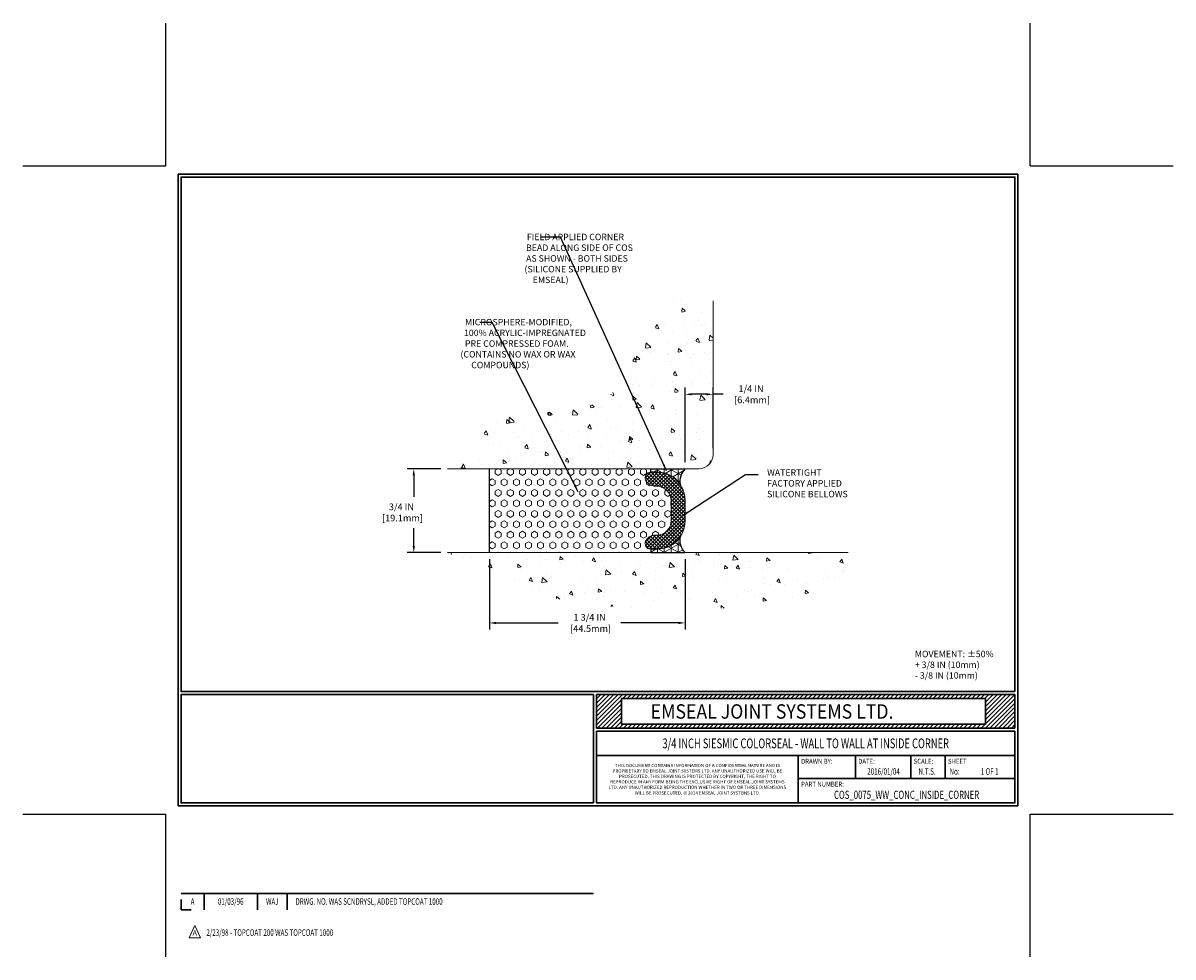
# Model space of a CAD drawing. Extents: x -1 to 2303, y 1 to 568.
import ezdxf
from ezdxf.enums import TextEntityAlignment as Align

# ---------------------------------------------------------------- set-up
doc = ezdxf.new("R2010")
doc.units = 0
doc.header["$LTSCALE"] = 3
doc.header["$MEASUREMENT"] = 0
doc.layers.get('0').update_dxf_attribs({"linetype": 'CONTINUOUS'})
doc.layers.get('DEFPOINTS').update_dxf_attribs({"linetype": 'CONTINUOUS'})
for name, color, linetype, lineweight in [('CONCRETE - H', 130, 'CONTINUOUS', 9), ('CONCRETE - L', 132, 'CONTINUOUS', 20), ('DIMS', 2, 'CONTINUOUS', 25), ('FOAM INSERT - H', 150, 'CONTINUOUS', 15), ('SEALANT - H', 50, 'CONTINUOUS', 15), ('SEALANT - L', 52, 'CONTINUOUS', 25), ('SILICONE BELLOWS - H', 20, 'CONTINUOUS', 15), ('SILICONE BELLOWS - L', 22, 'CONTINUOUS', 20), ('TBLOCK-T1', 7, 'CONTINUOUS', 15), ('TBLOCK-T2', 7, 'CONTINUOUS', 18), ('TBLOCK-T3', 241, 'CONTINUOUS', 20), ('TBLOCK-T5', 111, 'CONTINUOUS', 30), ('TEXT - 4', 241, 'CONTINUOUS', 25)]:
    doc.layers.add(name, color=color, linetype=linetype, lineweight=lineweight)
doc.layers.add('FOAM INSERT - L', color=152, linetype='CONTINUOUS')
doc.styles.add('ROMANC', font='ROMANC.shx', dxfattribs={"width": 0.7, "height": 3.2})
doc.styles.add('ROMANS', font='romans', dxfattribs={"width": 0.9})
doc.styles.add('ROMANT', font='ROMANT.shx', dxfattribs={"width": 0.9, "height": 6.3})
doc.dimstyles.new('Copy of STANDARD', dxfattribs={"dimtxt": 2, "dimasz": 2, "dimexe": 1, "dimexo": 1, "dimgap": 1, "dimtad": 0, "dimzin": 0, "dimdsep": 46, "dimtxsty": 'Standard', "dimcen": 0.09, "dimclrd": 256, "dimclre": 256, "dimclrt": 256, "dimadec": 1, "dimazin": 0, "dimtfac": 1, "dimtofl": 0, "dimtmove": 0, "dimatfit": 3, "dimfxl": 1, "dimtolj": 1, "dimtzin": 0, "dimlwd": -1, "dimlwe": -1, "dimarcsym": 0})
doc.dimstyles.get("Standard").update_dxf_attribs({"dimtxt": 4, "dimasz": 4, "dimexe": 2, "dimexo": 2, "dimgap": 1, "dimtad": 0, "dimzin": 0, "dimdsep": 46, "dimtxsty": 'Standard', "dimcen": 0.09, "dimclrd": 256, "dimclre": 256, "dimclrt": 256, "dimadec": 0, "dimazin": 0, "dimtfac": 1, "dimtofl": 0, "dimtmove": 0, "dimatfit": 3, "dimfxl": 1, "dimtolj": 1, "dimtzin": 0, "dimlwd": -1, "dimlwe": -1, "dimarcsym": 0})

# ---------------------------------------------------------------- blocks, each defined once
blk = doc.blocks.new('*X0')
at = {"color": 0}
for p, q in [((136.2953634486256, 33.05777339538972), (144.7934555909235, 41.55586553768754)), ((136.2953634486256, 34.47198695776281), (143.3792420285504, 41.55586553768754)), ((136.2953634486256, 35.8862005201359), (141.9650284661773, 41.55586553768754)), ((136.2953634486256, 37.300414082509), (140.5508149038042, 41.55586553768754)), ((136.2953634486256, 38.71462764488209), (139.1366013414311, 41.55586553768754)), ((136.2953634486256, 40.12884120725519), (137.722387779058, 41.55586553768754)), ((136.2953634486256, 41.54305476962828), (136.3081742166849, 41.55586553768754)), ((144.9076691532966, 40.25586553768755), (146.2076691532966, 41.55586553768754)), ((146.3218827156697, 40.25586553768755), (147.6218827156696, 41.55586553768754)), ((147.7360962780428, 40.25586553768755), (149.0360962780427, 41.55586553768754)), ((149.1503098404159, 40.25586553768755), (150.4503098404159, 41.55586553768754)), ((150.564523402789, 40.25586553768755), (151.8645234027889, 41.55586553768754)), ((151.9787369651621, 40.25586553768755), (153.278736965162, 41.55586553768754)), ((153.3929505275352, 40.25586553768755), (154.6929505275351, 41.55586553768754)), ((154.8071640899082, 40.25586553768755), (156.1071640899082, 41.55586553768754)), ((156.2213776522813, 40.25586553768755), (157.5213776522813, 41.55586553768754)), ((157.6355912146545, 40.25586553768755), (158.9355912146544, 41.55586553768754)), ((159.0498047770275, 40.25586553768755), (160.3498047770275, 41.55586553768754)), ((160.4640183394006, 40.25586553768755), (161.7640183394006, 41.55586553768754)), ((161.8782319017737, 40.25586553768755), (163.1782319017737, 41.55586553768754)), ((163.2924454641468, 40.25586553768755), (164.5924454641468, 41.55586553768754)), ((164.7066590265199, 40.25586553768755), (166.0066590265199, 41.55586553768754)), ((166.120872588893, 40.25586553768755), (167.420872588893, 41.55586553768754)), ((167.5350861512661, 40.25586553768755), (168.8350861512661, 41.55586553768754)), ((168.9492997136392, 40.25586553768755), (170.2492997136392, 41.55586553768754)), ((170.3635132760123, 40.25586553768755), (171.6635132760123, 41.55586553768754)), ((171.7777268383854, 40.25586553768755), (173.0777268383854, 41.55586553768754)), ((173.1919404007585, 40.25586553768755), (174.4919404007585, 41.55586553768754)), ((174.6061539631316, 40.25586553768755), (175.9061539631315, 41.55586553768754)), ((176.0203675255047, 40.25586553768755), (177.3203675255047, 41.55586553768754)), ((177.4345810878778, 40.25586553768755), (178.7345810878778, 41.55586553768754)), ((178.8487946502509, 40.25586553768755), (180.1487946502508, 41.55586553768754)), ((180.263008212624, 40.25586553768755), (181.5630082126239, 41.55586553768754)), ((181.6772217749971, 40.25586553768755), (182.977221774997, 41.55586553768754)), ((183.0914353373702, 40.25586553768755), (184.3914353373701, 41.55586553768754)), ((184.5056488997432, 40.25586553768755), (185.8056488997432, 41.55586553768754)), ((185.9198624621164, 40.25586553768755), (187.2198624621163, 41.55586553768754)), ((187.3340760244894, 40.25586553768755), (188.6340760244894, 41.55586553768754)), ((188.7482895868625, 40.25586553768755), (190.0482895868625, 41.55586553768754)), ((190.1625031492356, 40.25586553768755), (191.4625031492356, 41.55586553768754)), ((191.5767167116087, 40.25586553768755), (192.8767167116087, 41.55586553768754)), ((192.9909302739818, 40.25586553768755), (194.2909302739818, 41.55586553768754)), ((194.4051438363549, 40.25586553768755), (195.7051438363549, 41.55586553768754)), ((195.819357398728, 40.25586553768755), (197.119357398728, 41.55586553768754)), ((197.2335709611011, 40.25586553768755), (198.5335709611011, 41.55586553768754)), ((198.6477845234742, 40.25586553768755), (199.9477845234742, 41.55586553768754)), ((200.0619980858473, 40.25586553768755), (201.3619980858473, 41.55586553768754)), ((201.4762116482204, 40.25586553768755), (202.7762116482204, 41.55586553768754)), ((202.8904252105935, 40.25586553768755), (204.1904252105934, 41.55586553768754)), ((204.3046387729666, 40.25586553768755), (205.6046387729666, 41.55586553768754)), ((205.7188523353397, 40.25586553768755), (207.0188523353397, 41.55586553768754)), ((207.1330658977128, 40.25586553768755), (208.4330658977127, 41.55586553768754)), ((208.5472794600859, 40.25586553768755), (209.8472794600858, 41.55586553768754)), ((209.961493022459, 40.25586553768755), (211.2614930224589, 41.55586553768754)), ((211.375706584832, 40.25586553768755), (212.675706584832, 41.55586553768754)), ((212.7899201472052, 40.25586553768755), (214.0899201472051, 41.55586553768754)), ((214.2041337095782, 40.25586553768755), (215.5041337095782, 41.55586553768754)), ((215.6183472719513, 40.25586553768755), (216.9183472719513, 41.55586553768754)), ((217.0325608343244, 40.25586553768755), (218.3325608343244, 41.55586553768754)), ((218.4467743966975, 40.25586553768755), (219.7467743966975, 41.55586553768754)), ((219.8609879590706, 40.25586553768755), (221.1609879590706, 41.55586553768754)), ((221.2752015214437, 40.25586553768755), (222.5752015214437, 41.55586553768754)), ((222.6894150838168, 40.25586553768755), (223.9894150838168, 41.55586553768754)), ((224.1036286461899, 40.25586553768755), (225.4036286461899, 41.55586553768754)), ((225.517842208563, 40.25586553768755), (226.817842208563, 41.55586553768754)), ((226.9320557709361, 40.25586553768755), (228.2320557709361, 41.55586553768754)), ((228.3462693333092, 40.25586553768755), (229.6462693333091, 41.55586553768754)), ((229.7604828956823, 40.25586553768755), (231.0604828956822, 41.55586553768754)), ((231.1746964580554, 40.25586553768755), (232.4746964580553, 41.55586553768754)), ((232.5889100204285, 40.25586553768755), (233.8889100204284, 41.55586553768754)), ((234.0031235828016, 40.25586553768755), (235.3031235828015, 41.55586553768754)), ((235.4173371451747, 40.25586553768755), (236.7173371451746, 41.55586553768754)), ((236.8315507075478, 40.25586553768755), (238.1315507075477, 41.55586553768754)), ((238.2457642699209, 40.25586553768755), (239.5457642699208, 41.55586553768754)), ((239.6599778322939, 40.25586553768755), (240.9599778322939, 41.55586553768754)), ((241.0741913946671, 40.25586553768755), (242.374191394667, 41.55586553768754)), ((242.4884049570401, 40.25586553768755), (243.7884049570401, 41.55586553768754)), ((243.9026185194132, 40.25586553768755), (245.2026185194132, 41.55586553768754)), ((245.3168320817863, 40.25586553768755), (246.6168320817863, 41.55586553768754)), ((246.7310456441594, 40.25586553768755), (248.0310456441594, 41.55586553768754)), ((248.1452592065325, 40.25586553768755), (249.4452592065325, 41.55586553768754)), ((249.5594727689056, 40.25586553768755), (250.8594727689056, 41.55586553768754)), ((250.9736863312787, 40.25586553768755), (252.2736863312787, 41.55586553768754)), ((252.3878998936518, 40.25586553768755), (253.6878998936518, 41.55586553768754)), ((253.8021134560249, 40.25586553768755), (255.1021134560249, 41.55586553768754)), ((255.216327018398, 40.25586553768755), (256.5163270183979, 41.55586553768754)), ((256.6305405807711, 40.25586553768755), (257.930540580771, 41.55586553768754)), ((258.0447541431442, 40.25586553768755), (259.3447541431441, 41.55586553768754)), ((259.4589677055173, 40.25586553768755), (260.7589677055173, 41.55586553768754)), ((260.8731812678904, 40.25586553768755), (262.1731812678904, 41.55586553768754)), ((262.2873948302635, 40.25586553768755), (263.5873948302634, 41.55586553768754)), ((263.7016083926366, 40.25586553768755), (265.0016083926365, 41.55586553768754)), ((263.935445155562, 39.07548873823986), (266.4158219550096, 41.55586553768754)), ((263.935445155562, 37.66127517586677), (267.8300355173827, 41.55586553768754)), ((263.935445155562, 36.24706161349368), (269.2442490797558, 41.55586553768754)), ((263.935445155562, 34.83284805112058), (270.6584626421289, 41.55586553768754)), ((263.935445155562, 33.41863448874749), (272.072676204502, 41.55586553768754)), ((263.935445155562, 32.00442092637439), (273.4868897668751, 41.55586553768754)), ((136.2953634486256, 31.64355983301662), (144.4715026502618, 39.81969903465279)), ((136.6218827156696, 30.55586553768754), (144.4715026502618, 38.40548547227969)), ((263.9011033292482, 30.55586553768754), (273.549053973733, 40.20381618217229)), ((265.3153168916213, 30.55586553768754), (273.549053973733, 38.7896026197992)), ((138.0360962780427, 30.55586553768754), (144.4715026502618, 36.99127190990659)), ((139.4503098404159, 30.55586553768754), (144.4715026502618, 35.5770583475335)), ((140.8645234027889, 30.55586553768754), (144.4715026502618, 34.1628447851604)), ((266.7295304539944, 30.55586553768754), (273.549053973733, 37.3753890574261)), ((268.1437440163675, 30.55586553768754), (273.549053973733, 35.96117549505301)), ((269.5579575787406, 30.55586553768754), (273.549053973733, 34.54696193267991)), ((142.278736965162, 30.55586553768754), (144.4715026502618, 32.74863122278731)), ((143.6929505275351, 30.55586553768754), (144.9929505275352, 31.85586553768755)), ((145.1071640899082, 30.55586553768754), (146.4071640899083, 31.85586553768755)), ((146.5213776522813, 30.55586553768754), (147.8213776522813, 31.85586553768755)), ((147.9355912146544, 30.55586553768754), (149.2355912146544, 31.85586553768755)), ((149.3498047770275, 30.55586553768754), (150.6498047770275, 31.85586553768755)), ((150.7640183394006, 30.55586553768754), (152.0640183394006, 31.85586553768755)), ((152.1782319017737, 30.55586553768754), (153.4782319017737, 31.85586553768755)), ((153.5924454641468, 30.55586553768754), (154.8924454641468, 31.85586553768755)), ((155.0066590265199, 30.55586553768754), (156.3066590265199, 31.85586553768755)), ((156.420872588893, 30.55586553768754), (157.720872588893, 31.85586553768755)), ((157.8350861512661, 30.55586553768754), (159.1350861512661, 31.85586553768755)), ((159.2492997136392, 30.55586553768754), (160.5492997136392, 31.85586553768755)), ((160.6635132760123, 30.55586553768754), (161.9635132760123, 31.85586553768755)), ((162.0777268383854, 30.55586553768754), (163.3777268383854, 31.85586553768755)), ((163.4919404007585, 30.55586553768754), (164.7919404007585, 31.85586553768755)), ((164.9061539631315, 30.55586553768754), (166.2061539631316, 31.85586553768755)), ((166.3203675255047, 30.55586553768754), (167.6203675255047, 31.85586553768755)), ((167.7345810878778, 30.55586553768754), (169.0345810878778, 31.85586553768755)), ((169.1487946502508, 30.55586553768754), (170.4487946502509, 31.85586553768755)), ((170.5630082126239, 30.55586553768754), (171.863008212624, 31.85586553768755)), ((171.977221774997, 30.55586553768754), (173.2772217749971, 31.85586553768755)), ((173.3914353373701, 30.55586553768754), (174.6914353373702, 31.85586553768755)), ((174.8056488997432, 30.55586553768754), (176.1056488997432, 31.85586553768755)), ((176.2198624621163, 30.55586553768754), (177.5198624621164, 31.85586553768755)), ((177.6340760244894, 30.55586553768754), (178.9340760244894, 31.85586553768755)), ((179.0482895868625, 30.55586553768754), (180.3482895868625, 31.85586553768755)), ((180.4625031492356, 30.55586553768754), (181.7625031492356, 31.85586553768755)), ((181.8767167116087, 30.55586553768754), (183.1767167116087, 31.85586553768755)), ((183.2909302739818, 30.55586553768754), (184.5909302739818, 31.85586553768755)), ((184.7051438363549, 30.55586553768754), (186.0051438363549, 31.85586553768755)), ((186.119357398728, 30.55586553768754), (187.419357398728, 31.85586553768755)), ((187.5335709611011, 30.55586553768754), (188.8335709611011, 31.85586553768755)), ((188.9477845234742, 30.55586553768754), (190.2477845234742, 31.85586553768755)), ((190.3619980858473, 30.55586553768754), (191.6619980858473, 31.85586553768755)), ((191.7762116482204, 30.55586553768754), (193.0762116482204, 31.85586553768755)), ((193.1904252105934, 30.55586553768754), (194.4904252105935, 31.85586553768755)), ((194.6046387729666, 30.55586553768754), (195.9046387729666, 31.85586553768755)), ((196.0188523353397, 30.55586553768754), (197.3188523353397, 31.85586553768755)), ((197.4330658977127, 30.55586553768754), (198.7330658977128, 31.85586553768755)), ((198.8472794600858, 30.55586553768754), (200.1472794600859, 31.85586553768755)), ((200.2614930224589, 30.55586553768754), (201.561493022459, 31.85586553768755)), ((201.675706584832, 30.55586553768754), (202.975706584832, 31.85586553768755)), ((203.0899201472051, 30.55586553768754), (204.3899201472051, 31.85586553768755)), ((204.5041337095782, 30.55586553768754), (205.8041337095782, 31.85586553768755)), ((205.9183472719513, 30.55586553768754), (207.2183472719513, 31.85586553768755)), ((207.3325608343244, 30.55586553768754), (208.6325608343244, 31.85586553768755)), ((208.7467743966975, 30.55586553768754), (210.0467743966975, 31.85586553768755)), ((210.1609879590706, 30.55586553768754), (211.4609879590706, 31.85586553768755)), ((211.5752015214437, 30.55586553768754), (212.8752015214437, 31.85586553768755)), ((212.9894150838168, 30.55586553768754), (214.2894150838168, 31.85586553768755)), ((214.4036286461899, 30.55586553768754), (215.7036286461899, 31.85586553768755)), ((215.817842208563, 30.55586553768754), (217.117842208563, 31.85586553768755)), ((217.2320557709361, 30.55586553768754), (218.5320557709361, 31.85586553768755)), ((218.6462693333091, 30.55586553768754), (219.9462693333092, 31.85586553768755)), ((220.0604828956822, 30.55586553768754), (221.3604828956823, 31.85586553768755)), ((221.4746964580553, 30.55586553768754), (222.7746964580554, 31.85586553768755)), ((222.8889100204284, 30.55586553768754), (224.1889100204285, 31.85586553768755)), ((224.3031235828015, 30.55586553768754), (225.6031235828016, 31.85586553768755)), ((225.7173371451746, 30.55586553768754), (227.0173371451747, 31.85586553768755)), ((227.1315507075477, 30.55586553768754), (228.4315507075478, 31.85586553768755)), ((228.5457642699208, 30.55586553768754), (229.8457642699209, 31.85586553768755)), ((229.9599778322939, 30.55586553768754), (231.2599778322939, 31.85586553768755)), ((231.374191394667, 30.55586553768754), (232.674191394667, 31.85586553768755)), ((232.7884049570401, 30.55586553768754), (234.0884049570401, 31.85586553768755)), ((234.2026185194132, 30.55586553768754), (235.5026185194132, 31.85586553768755)), ((235.6168320817863, 30.55586553768754), (236.9168320817863, 31.85586553768755)), ((237.0310456441594, 30.55586553768754), (238.3310456441594, 31.85586553768755)), ((238.4452592065325, 30.55586553768754), (239.7452592065325, 31.85586553768755)), ((239.8594727689056, 30.55586553768754), (241.1594727689056, 31.85586553768755)), ((241.2736863312787, 30.55586553768754), (242.5736863312787, 31.85586553768755)), ((242.6878998936518, 30.55586553768754), (243.9878998936518, 31.85586553768755)), ((244.1021134560249, 30.55586553768754), (245.4021134560249, 31.85586553768755)), ((245.516327018398, 30.55586553768754), (246.816327018398, 31.85586553768755)), ((246.930540580771, 30.55586553768754), (248.2305405807711, 31.85586553768755)), ((248.3447541431441, 30.55586553768754), (249.6447541431442, 31.85586553768755)), ((249.7589677055173, 30.55586553768754), (251.0589677055173, 31.85586553768755)), ((251.1731812678903, 30.55586553768754), (252.4731812678904, 31.85586553768755)), ((252.5873948302634, 30.55586553768754), (253.8873948302635, 31.85586553768755)), ((254.0016083926365, 30.55586553768754), (255.3016083926366, 31.85586553768755)), ((255.4158219550096, 30.55586553768754), (256.7158219550097, 31.85586553768755)), ((256.8300355173827, 30.55586553768754), (258.1300355173827, 31.85586553768755)), ((258.2442490797558, 30.55586553768754), (259.5442490797558, 31.85586553768755)), ((259.6584626421289, 30.55586553768754), (260.9584626421289, 31.85586553768755)), ((261.072676204502, 30.55586553768754), (262.3726762045021, 31.85586553768755)), ((262.4868897668751, 30.55586553768754), (263.7868897668752, 31.85586553768755)), ((270.9721711411137, 30.55586553768754), (273.549053973733, 33.13274837030681)), ((272.3863847034868, 30.55586553768754), (273.549053973733, 31.71853480793372))]:
    blk.add_line(p, q, dxfattribs=at)
blk = doc.blocks.new('*D1')
at = {"layer": 'DEFPOINTS', "color": 0, "transparency": 16777216}
for p in [(2.894060265759003, 4.602437794335372), (4.644060265772645, 4.602437794334013), (4.644060265772645, 3.97366436509285)]:
    blk.add_point(p, dxfattribs=at)
at = {"layer": 'DIMS', "transparency": 16777216}
for p, q in [((2.894060265759003, 4.542437794335372), (2.894060265759003, 3.91366436509285)), ((4.644060265772645, 4.542437794334013), (4.644060265772645, 3.91366436509285)), ((2.954060265759003, 3.97366436509285), (3.509869861022937, 3.97366436509285)), ((4.584060265772646, 3.97366436509285), (4.06986986110823, 3.97366436509285))]:
    blk.add_line(p, q, dxfattribs=at)
for points in [[(2.954060265759003, 3.98366436509285), (2.954060265759003, 3.963664365092851), (2.894060265759003, 3.97366436509285)], [(4.584060265772646, 3.98366436509285), (4.584060265772646, 3.963664365092851), (4.644060265772645, 3.97366436509285)]]:
    blk.add_solid(points, dxfattribs=at)
at = {"layer": 'DIMS', "transparency": 16777216, "insert": (3.789869861065584, 3.97366436509285), "char_height": 0.06, "attachment_point": 5, "rotation": 0.0009999999999999998}
blk.add_mtext('\\A1;1 3/4 IN\\P [44.5mm]', dxfattribs=at)
blk = doc.blocks.new('*D2')
at = {"layer": 'DEFPOINTS', "color": 0, "transparency": 16777216}
for p in [(4.644060265772645, 6.017696585924636), (4.894060265773555, 5.477437794340126), (4.644060265772645, 5.352437794339242)]:
    blk.add_point(p, dxfattribs=at)
at = {"layer": 'DIMS', "transparency": 16777216}
for p, q in [((4.644060265772645, 5.412437794339242), (4.644060265772645, 6.077696585924636)), ((4.894060265773555, 5.537437794340126), (4.894060265773555, 6.077696585924636)), ((4.834060265773555, 6.017696585924636), (4.704060265772645, 6.017696585924636)), ((4.983470434957631, 6.017696585924636), (4.894060265773555, 6.017696585924636))]:
    blk.add_line(p, q, dxfattribs=at)
for points in [[(4.704060265772645, 6.027696585924636), (4.704060265772645, 6.007696585924636), (4.644060265772645, 6.017696585924636)], [(4.834060265773555, 6.027696585924636), (4.834060265773555, 6.007696585924636), (4.894060265773555, 6.017696585924636)]]:
    blk.add_solid(points, dxfattribs=at)
at = {"layer": 'DIMS', "transparency": 16777216, "insert": (5.233470434957631, 6.017696585924636), "char_height": 0.06, "attachment_point": 5, "rotation": 0.0009999999999999998}
blk.add_mtext('\\A1;1/4 IN\\P [6.4mm]', dxfattribs=at)
blk = doc.blocks.new('*D3')
at = {"layer": 'DEFPOINTS', "color": 0, "transparency": 16777216}
for p in [(2.518098465496778, 5.352437794340097), (2.217405390496404, 4.602437794340097), (2.518098465496778, 4.602437794340097)]:
    blk.add_point(p, dxfattribs=at)
at = {"layer": 'DIMS', "transparency": 16777216}
for p, q in [((2.458098465496778, 5.352437794340097), (2.157405390496404, 5.352437794340097)), ((2.217405390496404, 5.292437794340097), (2.217405390496404, 5.1016490420198)), ((2.217405390496404, 4.662437794340097), (2.217405390496404, 4.821649041977154)), ((2.458098465496778, 4.602437794340097), (2.157405390496403, 4.602437794340097))]:
    blk.add_line(p, q, dxfattribs=at)
for points in [[(2.207405390496404, 5.292437794340097), (2.227405390496404, 5.292437794340097), (2.217405390496404, 5.352437794340097)], [(2.207405390496404, 4.662437794340097), (2.227405390496403, 4.662437794340097), (2.217405390496404, 4.602437794340097)]]:
    blk.add_solid(points, dxfattribs=at)
at = {"layer": 'DIMS', "transparency": 16777216, "insert": (2.107049039957438, 4.961647115916811), "char_height": 0.06, "attachment_point": 5, "rotation": 0.0009999999999999998}
blk.add_mtext('\\A1;3/4 IN\\P [19.1mm]', dxfattribs=at)

msp = doc.modelspace()

# ---------------------------------------------------------------- hatches: boundary and pattern name
at = {"layer": 'CONCRETE - H'}
h = msp.add_hatch(dxfattribs=at)
h.set_pattern_fill('AR-CONC', color=256, scale=0.05, angle=-90.00000000000001, style=0)
h.set_pattern_definition([(320, (-5579.258694260885, -786.1196877292728), (-0.03137606749129762, -0.3586300913003768), [0.03750000000000001, -0.4125]), (265, (-5579.258694260885, -786.1196877292728), (0.376096066850006, 0.06937566680649994), [0.03, -0.33]), (10.45139999999996, (-5579.261308930885, -786.1495735692728), (0.3447197710304767, -0.2892546908570108), [0.03187009499999995, -0.3505710559999995]), (316.1842, (-5579.158694260885, -786.1196877292728), (-0.08275950716450914, -0.5336205243128223), [0.05624999999999999, -0.6187499999999999]), (6.635599999999962, (-5579.165590914385, -786.1641561017727), (0.4870589354502208, -0.4673313527743518), [0.04780514399999994, -0.5258564999999991]), (261.1841999999999, (-5579.158694260885, -786.1196877292728), (0.4870593004626622, -0.4673309725668137), [0.04499999999999998, -0.4949999999999999]), (291, (-5579.183694260885, -786.1696877292727), (-0.2013094453326695, -0.2984535260592308), [0.03750000000000001, -0.4125]), (236, (-5579.183694260885, -786.1696877292727), (0.3625750225234265, -0.1216576659607909), [0.03, -0.33]), (341.4514, (-5579.200470063885, -786.1945588457728), (0.1612652483549761, -0.4201113142907451), [0.03187009500000001, -0.350571056]), (307.5, (-5579.258694260885, -786.1196877292728), (0.1664469269156558, -0.006079927658645365), [0, -0.326, 0, -0.335, 0, -0.33125]), (277.5, (-5579.258694260885, -786.1196877292728), (0.1972058559411801, -0.1315347687210743), [0, -0.191, 0, -0.3184999999999999, 0, -0.12625]), (237.5, (-5579.258694260885, -786.0081877292728), (-0.01127743586718995, -0.2669112180862045), [0, -0.125, 0, -0.39, 0, -0.5175]), (227.5, (-5579.258694260885, -785.9581877292727), (0.05005249116615876, -0.2915930846711931), [0, -0.1625, 0, -0.259, 0, -0.3675])])
edge = h.paths.add_edge_path()
edge.add_spline(control_points=[(4.769060265774464, 6.85243779434021), (4.684395762087228, 6.860724819533209), (4.242821980195481, 6.903946392870159), (4.239904587022033, 5.577267869305308), (2.78324219987146, 6.01071395080354), (2.791504213998018, 5.458913999132085), (2.518098465496778, 5.352437794340097)], knot_values=[0, 0, 0, 0, 0.2378185660418283, 1.240359761627055, 2.455569921334098, 2.746124751919514, 2.746124751919514, 2.746124751919514, 2.746124751919514], degree=3, periodic=0)
edge.add_line((2.518098465496778, 5.352437794340097), (4.769060265773555, 5.352437794340209))
edge.add_arc((4.769060265773235, 5.477437794340983), 0.1250000000007745, 270.0000000001465, 359.999999999555)
edge.add_line((4.89406026577401, 5.477437794340013), (4.89406026577401, 6.852437794340013))
h.paths.add_polyline_path([(4.736558345906382, 5.957781024654343), (4.736562185631123, 5.737781024687854), (4.676562185639818, 5.737779977490311), (4.676558345915077, 5.9577799774568)], flags=16)
h = msp.add_hatch(dxfattribs=at)
h.set_pattern_fill('AR-CONC', color=256, scale=0.05, angle=-90.00000000000001)
h.set_pattern_definition([(320, (-3.495464564994541, 0.4498854472420026), (-0.03137606749129761, -0.3586300913003768), [0.03750000000000001, -0.4125]), (265, (-3.495464564994541, 0.4498854472420026), (0.376096066850006, 0.06937566680649995), [0.03, -0.33]), (10.45144445999999, (-3.498079236994541, 0.4199996067420027), (0.3447199954843147, -0.2892544233635561), [0.031870096, -0.350571056]), (316.1842, (-3.395464564994541, 0.4498854472420026), (-0.08275964039653835, -0.5336206653357862), [0.05625, -0.61875]), (6.635635489999991, (-3.402361218494541, 0.4054170747420026), (0.4870593003872752, -0.4673309728371143), [0.04780517100000001, -0.52585688]), (261.18416399, (-3.395464564994541, 0.4498854472420026), (0.487059300134995, -0.4673309725273866), [0.04500000000000001, -0.4950000005]), (291, (-3.420464564994541, 0.3998854472420026), (-0.2013094453326695, -0.2984535260592308), [0.03750000000000001, -0.4125]), (236, (-3.420464564994541, 0.3998854472420026), (0.3625750225234265, -0.1216576659607909), [0.03, -0.33]), (341.4514447399999, (-3.437240351994541, 0.3750143202420026), (0.1612655764031769, -0.4201111883649856), [0.03187009500000001, -0.350571056]), (307.5, (-3.495464564994541, 0.4498854472420026), (0.1664469269156558, -0.006079927658645362), [0, -0.326, 0, -0.335, 0, -0.33125]), (277.5, (-3.495464564994541, 0.4498854472420026), (0.1972058559411801, -0.1315347687210743), [0, -0.191, 0, -0.3185, 0, -0.12625]), (237.5, (-3.495464564994541, 0.5613854472420026), (-0.01127743586718992, -0.2669112180862045), [0, -0.125, 0, -0.39, 0, -0.5175]), (227.5, (-3.495464564994541, 0.6113854472420026), (0.05005249116615882, -0.2915930846711931), [0, -0.1624999999999999, 0, -0.2589999999999998, 0, -0.3674999999999998])])
edge = h.paths.add_edge_path()
edge.add_spline(control_points=[(2.518098465496778, 4.602437794340097), (2.834021048192448, 4.467593785540351), (3.242415422353155, 4.170454291866725), (4.479604907404359, 4.047280317046705), (5.872012693021611, 4.152204353287551), (6.094750977042644, 4.464073503350879), (6.103561129019476, 4.602437794340209)], knot_values=[0, 0, 0, 0, 0.4093117780936837, 2.17718066592637, 3.705744732669602, 4.101528955294289, 4.101528955294289, 4.101528955294289, 4.101528955294289], degree=3, periodic=0)
edge.add_line((6.103561129019476, 4.602437794340209), (2.518098465496778, 4.602437794339982))
at = {"layer": 'FOAM INSERT - H'}
h = msp.add_hatch(dxfattribs=at)
h.set_pattern_fill('HEX', color=256, scale=0.25, angle=-90.00000000000001, style=0)
h.set_pattern_definition([(270, (-3.495464564995451, 0.1833597041690833), (0.05412658773652741, -8.70421916888194e-18), [0.03125, -0.0625]), (29.99999999999998, (-3.495464564995451, 0.1833597041690833), (-0.02706329386826369, 0.04687500000000001), [0.03125, -0.0625]), (329.9999999999999, (-3.495464564995451, 0.1521097041690833), (0.02706329386826372, 0.04687499999999999), [0.03125, -0.0625])])
edge = h.paths.add_edge_path()
edge.add_line((2.894060265787197, 5.35243779433441), (2.894060265759003, 4.602437794342483))
edge.add_line((2.894060265759003, 4.602437794342483), (4.335975141121275, 4.602437794339183))
edge.add_line((4.335975141121275, 4.602437794339183), (4.335975141121275, 4.633687794334013))
edge.add_arc((4.3359751411213, 4.683687794334041), 0.05000000000002824, 154.9866023972765, 269.99999999997146, ccw=False)
edge.add_arc((4.375621760203627, 4.665189014904524), 0.09374996280047729, 94.1951214152644, 154.986619232315, ccw=False)
edge.add_line((4.368763643097304, 4.75868779433424), (4.389060265772536, 4.758687794334354))
edge.add_arc((4.389060265772535, 4.888687794334464), 0.13000000000011, 270.0000000000004, 360.0000000004505)
edge.add_line((4.519060265772645, 4.888687794335486), (4.519060265771736, 5.066187794339474))
edge.add_arc((4.389060265771739, 5.066187794338564), 0.1299999999999963, 4.01239205969255e-10, 90.00000000004971)
edge.add_line((4.389060265771627, 5.19618779433856), (4.368763643097304, 5.196187794338447))
edge.add_arc((4.375621760227185, 5.289686573798694), 0.09374996283264891, 205.0133807705142, 265.8048785717415, ccw=False)
edge.add_arc((4.335975141124009, 5.271187794338386), 0.05000000000028756, 90.00000000000608, 205.0133975861571, ccw=False)
edge.add_line((4.335975141124004, 5.321187794338674), (4.335975141124202, 5.352437794339218))
edge.add_line((4.335975141124202, 5.352437794339218), (2.894060265787197, 5.35243779433441))
at = {"layer": 'SEALANT - H'}
h = msp.add_hatch(dxfattribs=at)
h.set_pattern_fill('NET3', color=256, scale=0.4999999999999999, angle=-90.00000000000001, style=0)
h.set_pattern_definition([(270, (-5576.60446769459, -785.8431970434449), (0.06249999999999999, -1.148106374200643e-17), []), (329.9999999999999, (-5576.60446769459, -785.8431970434449), (0.03125000000000001, 0.0541265877365274), []), (29.99999999999998, (-5576.60446769459, -785.8431970434449), (-0.03124999999999997, 0.05412658773652742), [])])
edge = h.paths.add_edge_path()
edge.add_line((4.335975141124203, 5.352437794339243), (4.335975141124205, 5.321187794338674))
edge.add_line((4.335975141124205, 5.321187794338674), (4.394060265772645, 5.321187794338674))
edge.add_arc((4.394060265772616, 5.071187794339031), 0.2499999999996433, 34.1852665329194, 89.99999999999329, ccw=False)
edge.add_arc((4.752663914916904, 5.242099530349746), 0.1548201702223101, 134.5460712437454, 191.3406299654656, ccw=False)
edge.add_line((4.644060265772645, 5.352437794339242), (4.335975141124203, 5.352437794339243))
h = msp.add_hatch(dxfattribs=at)
h.set_pattern_fill('NET3', color=256, scale=0.4999999999999999, angle=-90.00000000000001, style=0)
h.set_pattern_definition([(270, (-5576.60446769459, -785.9681970434449), (0.06249999999999999, -1.148106374200643e-17), []), (329.9999999999999, (-5576.60446769459, -785.9681970434449), (0.03125000000000001, 0.0541265877365274), []), (29.99999999999998, (-5576.60446769459, -785.9681970434449), (-0.03124999999999997, 0.05412658773652742), [])])
edge = h.paths.add_edge_path()
edge.add_line((4.335975141121275, 4.633687794333588), (4.335975141121276, 4.602437794329239))
edge.add_line((4.335975141121276, 4.602437794329239), (4.644060265772645, 4.602437794329238))
edge.add_arc((4.749976095295589, 4.710872459731755), 0.1515791529349897, 166.7868932275965, 225.6732525762229, ccw=False)
edge.add_arc((4.394060265773702, 4.883687794333296), 0.2499999999990563, 270.0000000001746, 326.449387837063, ccw=False)
edge.add_line((4.394060265774464, 4.63368779433424), (4.335975141121275, 4.633687794333588))
at = {"layer": 'SILICONE BELLOWS - H'}
h = msp.add_hatch(dxfattribs=at)
h.set_pattern_fill('ANSI37', color=256, scale=0.1812307692189964, angle=-90.00000000000001, style=0)
h.set_pattern_definition([(315, (-5576.60446769459, -785.9681970434449), (0.01601868823430083, 0.01601868823430082), []), (44.99999999999999, (-5576.60446769459, -785.9681970434449), (-0.01601868823430082, 0.01601868823430083), [])])
h.paths.add_polyline_path([(4.644060265773555, 4.883687794335946), (4.644060265772645, 5.071187794340948, 0.4142135623701647), (4.394060265772645, 5.321187794338447), (4.335975141124004, 5.321187794338674, 0.5486946373399428), (4.290664680798295, 5.250046314137284, 0.2716542408557755), (4.368763643097304, 5.196187794338447), (4.389060265771627, 5.19618779433856, -0.414213562371302), (4.519060265771736, 5.066187794339474), (4.519060265772645, 4.888687794335486, -0.4142135623754005), (4.389060265772536, 4.758687794334354), (4.368763643097304, 4.75868779433424, 0.2716542410338711), (4.290664680786471, 4.704829274515395, 0.5486946372000161), (4.335975141121275, 4.633687794334013), (4.394060265774464, 4.633687794334013, 0.251411742145806), (4.602409751739764, 4.74551944883692, 0.1474469655245728)])

# ---------------------------------------------------------------- linework, layer by layer
at = {"layer": 'CONCRETE - L'}
for p, q in [((4.894060265773555, 5.477437794340126), (4.894060265774464, 6.852437794340127)), ((2.518098465496778, 5.352437794340097), (4.769060265773555, 5.352437794340209)), ((2.518098465496778, 4.602437794340097), (6.103561129019476, 4.602437794340209))]:
    msp.add_line(p, q, dxfattribs=at)
msp.add_arc((4.769060265773555, 5.477437794340209), 0.125, 270, 0, dxfattribs=at)
at = {"layer": 'DEFPOINTS'}
for p, q in [((0, 8.059962228517179), (0, 9.337328168768437)), ((7.729888747004532, 8.059962228517179), (7.729888747004532, 9.337328168768437)), ((-1.277365940251013, 8.059962228517179), (0, 8.059962228517179)), ((7.729888747004532, 8.059962228517179), (9.007254687255463, 8.059962228517179)), ((-1.277365940251013, 2.264370476750062), (0, 2.264370476750062)), ((0, 0.9870045364988032), (0, 2.264370476750062)), ((7.729888747004532, 0.9870045364988032), (7.729888747004532, 2.264370476750062)), ((7.729888747004532, 2.264370476750062), (9.007254687255463, 2.264370476750062))]:
    msp.add_line(p, q, dxfattribs=at)
at = {"layer": 'FOAM INSERT - L'}
msp.add_line((2.894060265759003, 4.602437794335372), (2.894060265787198, 5.352437794335144), dxfattribs=at)
at = {"layer": 'SEALANT - L'}
for p, q in [((4.335975141124204, 5.321187794338675), (4.335975141124202, 5.352437794339218)), ((4.335975141121275, 4.633687794334013), (4.335975141121275, 4.602437794329239))]:
    msp.add_line(p, q, dxfattribs=at)
for points in [[(4.335975141124202, 5.352437794339243), (4.644060265772645, 5.352437794339242, 0.2530136388844693), (4.600866537089609, 5.211655463728765, 0.2484695455703621), (4.394060265772645, 5.321187794338674), (4.335975141124204, 5.321187794338674)], [(4.335975141121275, 4.602437794329239), (4.644060265772645, 4.602437794329238, -0.2627478766580945), (4.602409751739764, 4.74551944883692, -0.2514117421456763), (4.394060265774464, 4.63368779433424), (4.335975141121275, 4.633687794333588)]]:
    msp.add_lwpolyline(points, format="xyb", dxfattribs=at)
at = {"layer": 'SILICONE BELLOWS - L'}
msp.add_lwpolyline([(4.335975141121275, 4.633687794334013, -0.5486948419959046), (4.290664694097836, 4.704829303044083, -0.2716541508880627), (4.368763643097304, 4.75868779433424), (4.389060265772536, 4.758687794334354, 0.4142135623754004), (4.519060265772645, 4.888687794335486), (4.519060265771736, 5.066187794339474, 0.4142135623713021), (4.389060265771627, 5.19618779433856), (4.368763643097304, 5.196187794338447, -0.2716541508139291), (4.290664694094198, 5.250046285641337, -0.5486948419019895), (4.335975141124004, 5.321187794338674), (4.394060265772645, 5.321187794338447, -0.4142135623701647), (4.644060265772645, 5.071187794340948), (4.644060265773555, 4.883687794335946, -0.4142135623742939), (4.394060265774464, 4.633687794334013)], format="xyb", close=True, dxfattribs=at)
at = {"layer": 'TBLOCK-T3'}
for p, q in [((0.2587285173386741, 1.267714149102986), (0.2075248399158358, 1.159712716239945)), ((0.3099321947612671, 1.159712716239945), (0.2587285173386741, 1.267714149102986)), ((0.2075248399158358, 1.159712716239945), (0.3099321947612671, 1.159712716239945))]:
    msp.add_line(p, q, dxfattribs=at)
at = {"layer": 'TBLOCK-T5'}
for p, q in [((0.1094885091643048, 2.337362816192822), (0.1094885091643048, 7.986969889074418)), ((0.1094885091643048, 7.986969889074418), (7.620400237840145, 7.986969889074418)), ((7.620400237840145, 2.337362816192822), (7.620400237840145, 7.986969889074418)), ((3.851883341401433, 2.787930080739423), (7.593142253752251, 2.787930080739423)), ((5.656424125713891, 2.364620800281289), (5.656424125713891, 2.787930080739423)), ((6.167661770229151, 2.787930080739423), (6.167661770229151, 2.583495200079192)), ((6.663521363697012, 2.787930080739423), (6.663521363697012, 2.583495200079192)), ((6.970480935254028, 2.787930080739423), (6.970480935254028, 2.583495200079192)), ((5.656424125713891, 2.583495200079192), (7.593142253752251, 2.583495200079192)), ((0.1094885091643048, 2.337362816192822), (7.620400237840145, 2.337362816192822)), ((0.1367464932525263, 1.555991879037316), (3.824625357313457, 1.555991879037316)), ((0.3419081890574479, 1.555991879037316), (0.3419081890574479, 1.410007200151794)), ((0.8187060165760437, 1.555991879037316), (0.8187060165760437, 1.410007200151794)), ((1.085922393798759, 1.555991879037316), (1.085922393798759, 1.410007200151794)), ((0.1367464932525263, 1.501045358837849), (0.1367464932525263, 1.410007200151794)), ((0.1367464932525263, 1.410007200151794), (0.2277846519389083, 1.410007200151794))]:
    msp.add_line(p, q, dxfattribs=at)
for points in [[(7.593142253752169, 3.360347746585452), (7.593142253752169, 7.959711904986605), (0.1367464932524446, 7.959711904986605), (0.1367464932524446, 3.360347746585452)], [(3.824625357313457, 2.364620800280635), (3.824625357313457, 3.333089762497639), (0.1367464932524446, 3.333089762497639), (0.1367464932524446, 2.364620800280635)], [(7.593142253752169, 3.033251937529737), (3.851883341401352, 3.033251937529737), (3.851883341401352, 3.333089762497639), (7.593142253752169, 3.333089762497639)], [(7.331094657558411, 3.068687316846313), (4.074748413660798, 3.068687316846313), (4.074748413660798, 3.297654383183025), (7.331094657558411, 3.297654383183025)], [(7.593142253752169, 3.005993953441925), (3.851883341401352, 3.005993953441925), (3.851883341401352, 2.364620800280635), (7.593142253752169, 2.364620800280635)]]:
    msp.add_lwpolyline(points, close=True, dxfattribs=at)

# ---------------------------------------------------------------- block references
at = {"layer": 'TBLOCK-T5', "xscale": 0.02725798408797005, "yscale": 0.02725798408797005, "zscale": 0.02725798408797005}
msp.add_blockref('*X0', (0.1367464932523628, 2.200360640910622), dxfattribs=at)

# ---------------------------------------------------------------- texts
at = {"layer": 'TBLOCK-T1', "insert": (4.754153733557621, 2.576275440511337), "char_height": 0.02919693577716537, "width": 1.627623263622499, "attachment_point": 5, "style": 'ROMANS'}
msp.add_mtext('THIS DOCUMENT CONTAINS INFORMATION OF A CONFIDENTIAL NATURE AND IS PROPRIETARY TO EMSEAL JOINT SYSTEMS LTD. ANY UNAUTHORIZED USE WILL BE PROSECUTED. THIS DRAWING IS PROTECTED BY COPYRIGHT, THE RIGHT TO REPRODUCE IN ANY FORM BEING THE EXCLUSIVE RIGHT OF EMSEAL JOINT SYSTEMS LTD. ANY UNAUTHORIZED REPRODUCTION WHETHER IN TWO OR THREE DIMENSIONS WILL BE PROSECUTED. {\\fArial|b0|i0|c0|p34;\\H1.0833x;©\\fMS Shell Dlg 2|b0|i0|c0|p0;\\H0.65385x; \\Fromans|c0;\\H1.4118x;2014 EMSEAL JOINT SYSTEMS LTD.}', dxfattribs=at)
at = {"layer": 'TBLOCK-T2', "style": 'ROMANS', "width": 0.9}
for s, p in [('DRAWN BY:', (5.680993728585224, 2.714948077859739)), ('DATE:', (6.192231373100321, 2.714948077859739)), ('SCALE:', (6.68809096656851, 2.714948077859739)), ('SHEET ', (6.995050538125198, 2.714948077859739)), ('PART NUMBER:', (5.680993728585224, 2.510513197200162))]:
    msp.add_text(s, height=0.04379540366574806, dxfattribs=at).set_placement(p)
at = {"layer": 'TBLOCK-T3', "style": 'ROMANC', "width": 0.7}
for s, height, p in [('3/4 INCH SIESMIC COLORSEAL - WALL TO WALL AT INSIDE CORNER', 0.08722554908155733, (5.722512797576597, 2.896962017090019)), ('COS_0075_WW_CONC_INSIDE_CORNER', 0.07299233944291343, (6.624783189733112, 2.437200962255436)), ('A', 0.05839387155433074, (0.2393273411547419, 1.482999539594555)), ('01/03/96', 0.05839387155433074, (0.5803071028167458, 1.482999539594555)), ('WAJ', 0.05839387155433074, (0.9523142051874423, 1.482999539594555))]:
    msp.add_text(s, height=height, dxfattribs=at).set_placement(p, align=Align.MIDDLE_CENTER)
for s, p in [('2016/01/04', (6.418429628210914, 2.616414621675847)), ('1 OF 1', (7.36745964740136, 2.616414621675847))]:
    msp.add_text(s, height=0.05839387155433074, dxfattribs=at).set_placement(p, align=Align.CENTER)
for s, p in [('N.T.S.', (6.73109672639591, 2.616414621675847)), ('No:', (7.009057934493149, 2.616414621675847)), ('2/23/98 - TOPCOAT 200 WAS TOPCOAT 1000', (0.3625002566550561, 1.176046458547375))]:
    msp.add_text(s, height=0.05839387155433074, dxfattribs=at).set_placement(p)
msp.add_text('DRWG. NO. WAS SCNDRYSL, ADDED TOPCOAT 1000', height=0.05839387155433074, dxfattribs=at).set_placement((1.159105431080732, 1.482999539594555), align=Align.MIDDLE_LEFT)
at = {"layer": 'TBLOCK-T3', "style": 'ROMANC'}
msp.add_text('A', height=0.04866155962860894, dxfattribs=at).set_placement((0.2587285173386741, 1.201565470452693), align=Align.MIDDLE_CENTER)
at = {"layer": 'TBLOCK-T5', "style": 'ROMANT', "width": 0.9}
msp.add_text('EMSEAL JOINT SYSTEMS LTD.', height=0.1287939748157369, dxfattribs=at).set_placement((4.336317363170368, 3.117656977569891))
at = {"layer": 'TEXT - 4', "char_height": 0.05752475346608023, "attachment_point": 1, "style": 'ROMANS'}
for s, insert in [('\\pi-0.90971;FIELD APPLIED CORNER \\P\\pi-1.0527;BEAD ALONG SIDE OF COS \\P\\pi-1.0428;AS SHOWN - BOTH SIDES\\P\\pi-1.2943;(SILICONE SUPPLIED BY EMSEAL)', (3.281818139381947, 7.453167442489338)), ('\\pi-0.95409;MICROSPHERE-MODIFIED,\\P\\pi-1.1242;100% ACRYLIC-IMPREGNATED\\P\\pi-0.97381;PRE COMPRESSED FOAM.\\P\\pi-1.6764;(CONTAINS NO WAX OR WAX COMPOUNDS)', (2.731048588636, 6.691812879854071)), ('WATERTIGHT\\PFACTORY APPLIED\\PSILICONE BELLOWS', (5.377458169469642, 5.346456468987904)), ('MOVEMENT: ±50%\\P^I^I+ 3/8 IN (10mm)\\P^I^I- 3/8 IN (10mm)', (6.69863466897916, 3.724564811678731))]:
    msp.add_mtext(s, dxfattribs=dict(at, insert=insert))

# ---------------------------------------------------------------- dimensions: what is measured, and where the dimension line sits
at = {"layer": 'DIMS'}
for base, p1, p2, picture, middle in [((4.644060265772645, 6.017696585924636), (4.894060265773555, 5.477437794340126), (4.644060265772645, 5.352437794339242), '*D2', (5.233470434957631, 6.000263520394604)), ((4.644060265772645, 3.97366436509285), (2.894060265759003, 4.602437794335372), (4.644060265772645, 4.602437794334013), '*D1', (3.789869861065584, 3.97366436509285))]:
    dim = msp.add_linear_dim(base=base, p1=p1, p2=p2, text='<>\\P[]', dimstyle='Copy of STANDARD', override={"dimtxt": 0.06, "dimasz": 0.06, "dimexe": 0.06, "dimexo": 0.06, "dimgap": 0.06, "dimdec": 4, "dimlunit": 5, "dimpost": ' IN', "dimtmove": 1, "dimfrac": 2}, dxfattribs=at)
    dim.commit()
    dim.dimension.update_dxf_attribs({"geometry": picture, "text_midpoint": middle, "dimtype": 160, "text_rotation": 0.001})
dim = msp.add_linear_dim(base=(2.217405390496404, 4.602437794340097), p1=(2.518098465496778, 5.352437794340097), p2=(2.518098465496778, 4.602437794340097), angle=270, text='<>\\P[]', dimstyle='Copy of STANDARD', override={"dimtxt": 0.06, "dimasz": 0.06, "dimexe": 0.06, "dimexo": 0.06, "dimgap": 0.06, "dimdec": 4, "dimlunit": 5, "dimpost": ' IN', "dimtmove": 1, "dimfrac": 2}, dxfattribs=at)
dim.commit()
dim.dimension.update_dxf_attribs({"geometry": '*D3', "text_midpoint": (2.107049039957438, 4.961647115916811), "dimtype": 160, "text_rotation": 0.001})

# ---------------------------------------------------------------- leaders
at = {"layer": 'TEXT - 4'}
for points in [[(4.477745103246513, 5.332041399751256), (3.530286628630527, 7.423633974252674), (3.349863432983639, 7.423633974252674)], [(3.68627449708582, 5.14565768683182), (2.918384127532625, 6.65948759124429), (2.808798210291869, 6.659487591244289)], [(4.609671805704139, 4.924865424292799), (5.183037123080209, 5.299842502087464), (5.296922179106088, 5.299842502087464)]]:
    msp.add_leader(points, dimstyle='Standard', override={"dimasz": 0.06}, dxfattribs=at)

doc.saveas('drawing.dxf')
